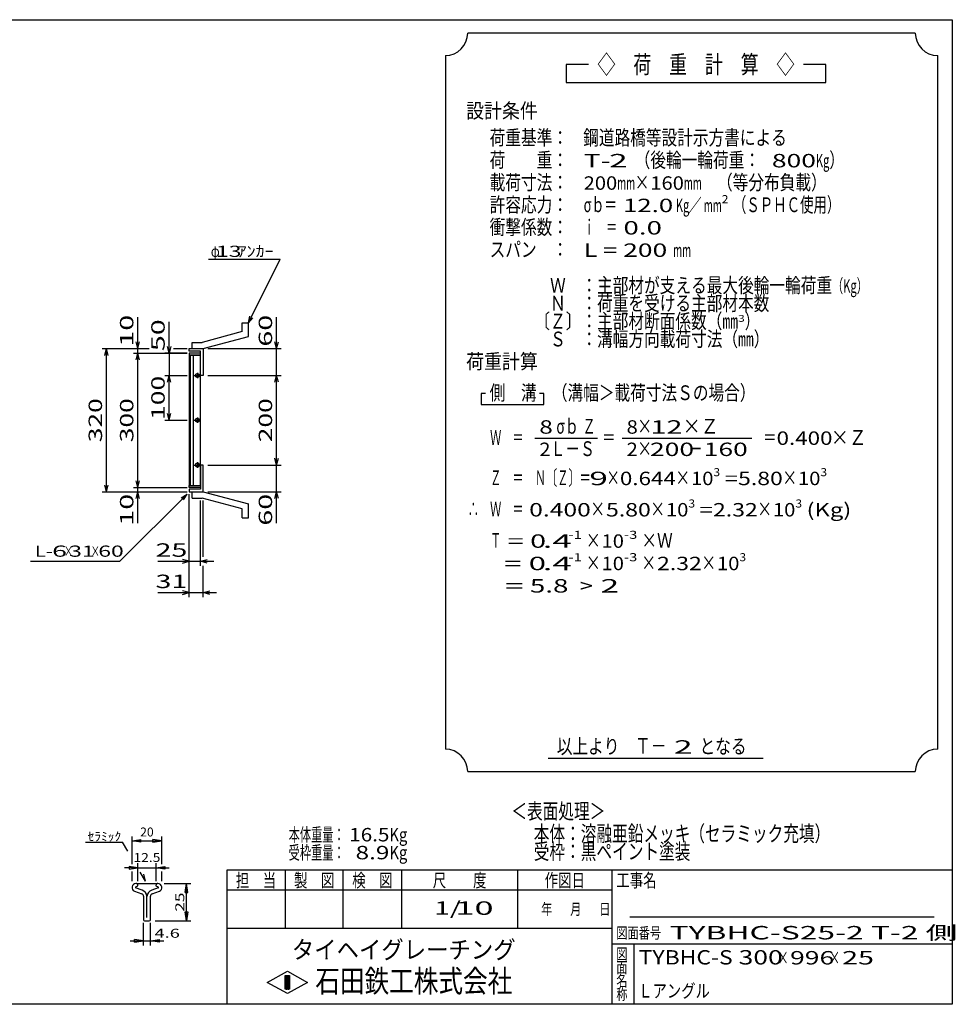
# Model space of a CAD drawing. Units: millimetres. Extents: x -182 to 174, y -128 to 105.
# Drawn here: x -35 to 174, y -115 to 105 of the extents above; entities that cross this region are included whole.
import ezdxf
from ezdxf.enums import TextEntityAlignment as Align

# ---------------------------------------------------------------- set-up
doc = ezdxf.new("R2010")
doc.units = ezdxf.units.MM
doc.header["$LTSCALE"] = 0.25
for name, color, linetype in [('16', 7, 'Continuous'), ('19', 7, 'Continuous'), ('22', 7, 'Continuous'), ('32', 7, 'Continuous')]:
    doc.layers.add(name, color=color, linetype=linetype)
doc.styles.add('dcStyle0', font='txt.shx', dxfattribs={"width": 0.833333, "bigfont": 'bigfont'})

msp = doc.modelspace()

# ---------------------------------------------------------------- linework, layer by layer
at = {"color": 150, "linetype": 'Continuous', "lineweight": 25}
for p, q in [((-172.9, 105.35), (173.1, 105.35)), ((173.1, 105.35), (173.1, -114.65)), ((173.1, -84.65), (11.1, -84.65)), ((11.1, -84.65), (11.1, -114.65)), ((24.1, -84.65), (24.1, -97.65)), ((37.1, -97.65), (37.1, -84.65)), ((50.1, -84.65), (50.1, -97.65)), ((76.1, -97.65), (76.1, -84.65)), ((97.1, -84.65), (97.1, -114.65)), ((97.1, -89.15), (11.1, -89.15)), ((169.1, -95.15), (101.1, -95.15)), ((11.1, -97.65), (97.1, -97.65)), ((97.1, -101.15), (173.1, -101.15)), ((102.1, -114.65), (102.1, -101.15)), ((20.1, -109.75), (24.6, -107.25)), ((24.6, -107.25), (29.1, -109.75)), ((24.6, -112.25), (20.1, -109.75)), ((24.1, -108.25), (25.1, -108.25)), ((24.1, -111.25), (24.1, -108.25)), ((24.1, -108.25), (24.3, -108.25)), ((24.3, -108.25), (24.3, -111.25)), ((24.5, -111.25), (24.5, -108.25)), ((24.5, -108.25), (24.7, -108.25)), ((29.1, -109.75), (24.6, -112.25)), ((24.7, -108.25), (24.7, -111.25)), ((24.9, -111.25), (24.9, -108.25)), ((24.9, -108.25), (25.1, -108.25)), ((25.1, -108.25), (25.1, -111.25)), ((25.1, -108.25), (25.1, -111.25)), ((25.1, -111.25), (24.1, -111.25)), ((24.3, -111.25), (24.5, -111.25)), ((24.7, -111.25), (24.9, -111.25)), ((173.1, -114.65), (-172.9, -114.65))]:
    msp.add_line(p, q, dxfattribs=at)
at = {"layer": '16', "color": 3, "linetype": 'Continuous', "lineweight": 25}
for p, q in [((5.2, 30.85), (2.7, 30.85)), ((2.7, 30.85), (2.7, 30.4)), ((5.2, 30.4), (5.2, 30.85)), ((2.7, 30.4), (5.2, 30.4)), ((2.7, 30.4), (2.7, 1.3)), ((5.2, 30.4), (2.7, 30.4)), ((2.9, 30.4), (2.9, 1.3)), ((3.6, 1.3), (3.6, 30.4)), ((5.2, 1.3), (5.2, 30.4)), ((4.5, 26.45), (4.5, 25.25)), ((3.7, 25.85), (5.3, 25.85)), ((4.7, 26.15), (4.3, 26.15)), ((4.3, 25.55), (4.7, 25.55)), ((3.7, 15.85), (5.3, 15.85)), ((4.7, 16.15), (4.3, 16.15)), ((4.3, 15.55), (4.7, 15.55)), ((4.5, 16.45), (4.5, 15.25)), ((3.7, 5.85), (5.3, 5.85)), ((4.7, 6.15), (4.3, 6.15)), ((4.3, 5.55), (4.7, 5.55)), ((4.5, 6.45), (4.5, 5.25)), ((2.7, 1.3), (5.2, 1.3)), ((2.7, 0.85), (2.7, 1.3)), ((2.7, 1.3), (5.2, 1.3)), ((5.2, 0.85), (2.7, 0.85)), ((5.2, 1.3), (5.2, 0.85))]:
    msp.add_line(p, q, dxfattribs=at)
for centre, radius, start, end in [((4.3, 25.85), 0.3, 90, 270), ((4.5, 25.85), 0.4, 46.6, 133.4), ((4.5, 25.85), 0.4, 226.6, 313.4), ((4.7, 25.85), 0.3, 270, 90), ((4.3, 15.85), 0.3, 90, 270), ((4.5, 15.85), 0.4, 46.6, 133.4), ((4.5, 15.85), 0.4, 226.6, 313.4), ((4.7, 15.85), 0.3, 270, 90), ((4.3, 5.85), 0.3, 90, 270), ((4.5, 5.85), 0.4, 46.6, 133.4), ((4.5, 5.85), 0.4, 226.6, 313.4), ((4.7, 5.85), 0.3, 270, 90)]:
    msp.add_arc(centre, radius, start, end, dxfattribs=at)
at = {"layer": '19', "color": 6, "linetype": 'Continuous', "lineweight": 25}
for p, q in [((14.5, 37.65), (15.9, 37.65)), ((14.5, 35.65), (14.5, 37.65)), ((15.9, 34.55), (15.9, 37.65)), ((14.5, 35.65), (5.6, 33.25)), ((3.3, 33.25), (5.6, 33.25)), ((3.3, 31.85), (3.3, 33.25)), ((5.8, 31.85), (15.9, 34.55)), ((2.7, 31.25), (2.7, 31.85)), ((2.7, 31.85), (5.7, 31.85)), ((5.2, 31.25), (2.7, 31.25)), ((3.3, 31.85), (5.8, 31.85)), ((5.2, 25.85), (5.2, 31.25)), ((5.7, 31.85), (5.8, 31.75)), ((5.8, 31.75), (5.8, 25.85)), ((5.8, 25.85), (5.2, 25.85)), ((5.8, 5.85), (5.2, 5.85)), ((5.2, 5.85), (5.2, 0.45)), ((5.8, -0.05), (5.8, 5.85)), ((2.7, 0.45), (2.7, -0.15)), ((5.2, 0.45), (2.7, 0.45)), ((2.7, -0.15), (5.7, -0.15)), ((3.3, -0.15), (5.8, -0.15)), ((3.3, -1.55), (3.3, -0.15)), ((3.3, -1.55), (5.6, -1.55)), ((14.5, -3.95), (5.6, -1.55)), ((5.7, -0.15), (5.8, -0.05)), ((5.8, -0.15), (15.9, -2.85)), ((14.5, -5.95), (14.5, -3.95)), ((15.9, -5.95), (15.9, -2.85)), ((14.5, -5.95), (15.9, -5.95))]:
    msp.add_line(p, q, dxfattribs=at)
at = {"layer": '22', "color": 4, "linetype": 'Continuous', "lineweight": 25}
for p, q in [((164.9, 102.35), (64.9, 102.35)), ((59.9, 97.35), (59.9, -57.65)), ((169.9, -57.65), (169.9, 97.35)), ((91.9, 95.35), (86.9, 95.35)), ((86.9, 95.35), (86.9, 91.35)), ((144.9, 95.35), (139.9, 95.35)), ((144.9, 91.35), (144.9, 95.35)), ((86.9, 91.35), (144.9, 91.35)), ((7, 51.85), (23, 51.85)), ((15.9, 37.65), (23, 51.85)), ((-8.8, 31.85), (-8.8, 38.85)), ((-1.8, 30.85), (-1.8, 37.85)), ((15.9, 37.65), (16.2, 39.11)), ((15.9, 37.65), (16.9, 38.75)), ((22.2, 31.85), (22.2, 38.85)), ((-8.8, 31.85), (-9.2, 33.35)), ((-8.8, 31.85), (-8.4, 33.35)), ((22.2, 31.85), (21.8, 33.35)), ((22.2, 31.85), (22.6, 33.35)), ((-16.8, 31.85), (-6.3, 31.85)), ((-16.2, 30.35), (-15.8, 31.85)), ((-15.4, 30.35), (-15.8, 31.85)), ((-15.8, -0.15), (-15.8, 31.85)), ((-9.8, 31.85), (-6.3, 31.85)), ((-9.8, 30.85), (2.2, 30.85)), ((-9.2, 29.35), (-8.8, 30.85)), ((-8.8, 30.85), (-8.8, 31.85)), ((-8.4, 29.35), (-8.8, 30.85)), ((-8.8, 0.85), (-8.8, 30.85)), ((2.2, 30.85), (-2.8, 30.85)), ((-1.8, 30.85), (-2.2, 32.35)), ((-1.4, 32.35), (-1.8, 30.85)), ((-1.8, 30.85), (-1.8, 25.85)), ((-0.8, 31.85), (2.2, 31.85)), ((-0.8, 31.85), (2.2, 31.85)), ((6.8, 31.85), (23.2, 31.85)), ((22.2, 25.85), (22.2, 31.85)), ((-2.8, 25.85), (2.2, 25.85)), ((-2.2, 24.35), (-1.8, 25.85)), ((-1.4, 24.35), (-1.8, 25.85)), ((-1.8, 15.85), (-1.8, 25.85)), ((6.8, 25.85), (23.2, 25.85)), ((21.8, 24.35), (22.2, 25.85)), ((22.6, 24.35), (22.2, 25.85)), ((22.2, 5.85), (22.2, 25.85)), ((68.9, 21.85), (67.9, 21.85)), ((67.9, 21.85), (67.9, 19.35)), ((81.9, 21.85), (80.9, 21.85)), ((81.9, 19.35), (81.9, 21.85)), ((67.9, 19.35), (81.9, 19.35)), ((-2.8, 15.85), (2.2, 15.85)), ((-1.8, 15.85), (-2.2, 17.35)), ((-1.8, 15.85), (-1.4, 17.35)), ((79.9, 11.85), (93.9, 11.85)), ((99.4, 11.85), (128.4, 11.85)), ((22.2, 5.85), (21.8, 7.35)), ((22.2, 5.85), (22.6, 7.35)), ((6.8, 5.85), (23.2, 5.85)), ((22.2, -0.15), (22.2, 5.85)), ((-8.8, 0.85), (-9.2, 2.35)), ((-8.8, 0.85), (-8.4, 2.35)), ((-15.8, -0.15), (-16.2, 1.35)), ((-15.8, -0.15), (-15.4, 1.35)), ((-9.8, 0.85), (2.2, 0.85)), ((-8.8, -0.15), (-8.8, 0.85)), ((-16.8, -0.15), (2.2, -0.15)), ((-12.8, -15.65), (2.2, -0.65)), ((-9.8, -0.15), (2.2, -0.15)), ((-9.2, -1.65), (-8.8, -0.15)), ((-8.4, -1.65), (-8.8, -0.15)), ((-8.8, -7.15), (-8.8, -0.15)), ((0.9, -1.45), (2.2, -0.65)), ((1.4, -1.95), (2.2, -0.65)), ((2.7, -16.65), (2.7, -0.65)), ((2.7, -23.65), (2.7, -0.65)), ((5.2, -16.65), (5.2, -2.05)), ((5.8, -14.65), (5.8, -2.05)), ((6.8, -0.15), (23.2, -0.15)), ((21.8, -1.65), (22.2, -0.15)), ((22.6, -1.65), (22.2, -0.15)), ((22.2, -7.15), (22.2, -0.15)), ((2.7, -15.65), (1.2, -15.25)), ((5.2, -15.65), (6.7, -15.25)), ((-32.8, -15.65), (-12.8, -15.65)), ((-4.3, -15.65), (2.7, -15.65)), ((1.2, -16.05), (2.7, -15.65)), ((2.7, -15.65), (5.2, -15.65)), ((6.7, -16.05), (5.2, -15.65)), ((5.2, -15.65), (8.2, -15.65)), ((5.8, -23.65), (5.8, -16.65)), ((-4.3, -22.65), (2.7, -22.65)), ((2.7, -22.65), (1.2, -22.25)), ((1.2, -23.05), (2.7, -22.65)), ((2.7, -22.65), (5.8, -22.65)), ((5.8, -22.65), (7.3, -22.25)), ((7.3, -23.05), (5.8, -22.65)), ((5.8, -22.65), (8.8, -22.65)), ((82.9, -59.65), (130.9, -59.65)), ((64.9, -62.65), (164.9, -62.65))]:
    msp.add_line(p, q, dxfattribs=at)
for centre, start, end in [((59.9, 102.35), 270, 0), ((169.9, 102.35), 180, 270), ((59.9, -62.65), 0, 90), ((169.9, -62.65), 90, 180)]:
    msp.add_arc(centre, 5, start, end, dxfattribs=at)
at = {"layer": '32', "color": 4, "linetype": 'Continuous', "lineweight": 25}
for p, q in [((-20.53, -78.45), (-12.2, -78.45)), ((-11.03, -80.45), (-12.2, -78.45)), ((-10.1, -83.35), (-10.1, -77.15)), ((-10.1, -78.15), (-8.1, -77.85)), ((-8.1, -78.45), (-10.1, -78.15)), ((-10.1, -78.15), (-3.43, -78.15)), ((-8.1, -78.45), (-8.1, -77.85)), ((-3.43, -78.15), (-5.43, -77.85)), ((-5.43, -78.45), (-5.43, -77.85)), ((-5.43, -78.45), (-3.43, -78.15)), ((-3.43, -83.35), (-3.43, -77.15)), ((-8.77, -87.15), (-8.77, -83.15)), ((-4.77, -83.15), (-4.77, -87.15)), ((-8.77, -84.15), (-11.77, -84.15)), ((-8.77, -84.15), (-10.77, -83.85)), ((-10.77, -83.85), (-10.77, -84.45)), ((-10.77, -84.45), (-8.77, -84.15)), ((-10.1, -87.15), (-10.1, -84.95)), ((-8.77, -84.15), (-4.77, -84.15)), ((-7.1, -87.15), (-8.27, -85.15)), ((-7.1, -87.15), (-7.47, -85.58)), ((-4.77, -84.15), (-2.77, -83.85)), ((-2.77, -84.45), (-4.77, -84.15)), ((-4.77, -84.15), (-1.77, -84.15)), ((-3.43, -87.15), (-3.43, -84.95)), ((-2.77, -83.85), (-2.77, -84.45)), ((-9.07, -87.65), (-4.39, -87.65)), ((-2.93, -87.65), (3.07, -87.65)), ((1.77, -89.65), (2.07, -87.65)), ((2.37, -89.65), (2.07, -87.65)), ((2.07, -95.98), (2.07, -87.65)), ((-9.56, -89.38), (-7.94, -89.95)), ((-7.87, -89.16), (-9.31, -88.65)), ((-9.25, -88.42), (-8.77, -88.19)), ((-8.77, -88.19), (-8.77, -88.11)), ((-4.23, -88.65), (-5.67, -89.16)), ((-5.6, -89.95), (-3.98, -89.38)), ((-4.77, -88.11), (-4.77, -88.19)), ((-4.77, -88.19), (-4.29, -88.42)), ((1.77, -89.65), (2.37, -89.65)), ((-7.54, -90.51), (-7.54, -95.75)), ((-6.77, -95.22), (-6.77, -90.53)), ((-6, -95.75), (-6, -90.51)), ((2.07, -95.98), (1.77, -93.98)), ((1.77, -93.98), (2.37, -93.98)), ((2.37, -93.98), (2.07, -95.98)), ((-7.53, -101.48), (-7.53, -96.48)), ((-7.3, -95.99), (-6.24, -95.99)), ((-6, -101.48), (-6, -96.48)), ((-4.93, -95.98), (3.07, -95.98)), ((-10.53, -100.48), (-7.53, -100.48)), ((-7.53, -100.48), (-9.53, -100.18)), ((-9.53, -100.78), (-9.53, -100.18)), ((-9.53, -100.78), (-7.53, -100.48)), ((-7.53, -100.48), (-6, -100.48)), ((-6, -100.48), (-4, -100.18)), ((-4, -100.78), (-6, -100.48)), ((-6, -100.48), (-3, -100.48)), ((-4, -100.78), (-4, -100.18))]:
    msp.add_line(p, q, dxfattribs=at)
for centre, radius, start, end in [((-9.2, -88.55), 0.9, 90.98, 246.68), ((-9.26, -88.13), 0.483, 2.5, 85.55), ((-4.28, -88.13), 0.483, 94.45, 177.5), ((-4.34, -88.55), 0.9, 293.32, 89.02), ((-9.2, -88.56), 0.147, 111.91, 222.33), ((-8.14, -90.51), 0.6, 0, 70.58), ((-8.3, -90.63), 1.53, 3.78, 73.7), ((-5.24, -90.63), 1.53, 106.3, 176.22), ((-5.4, -90.51), 0.6, 109.42, 180), ((-4.34, -88.56), 0.147, 317.67, 68.09), ((-7.3, -95.75), 0.233, 180, 270), ((-6.24, -95.75), 0.233, 270, 0)]:
    msp.add_arc(centre, radius, start, end, dxfattribs=at)

# ---------------------------------------------------------------- texts
at = {"color": 150, "style": 'dcStyle0', "width": 0.833333}
for s, height, p, p2 in [('担\u3000当', 3, (13.1, -88.45), (22.1, -88.45)), ('製\u3000図', 3, (26.1, -88.45), (35.1, -88.45)), ('検\u3000図', 3, (39.1, -88.45), (48.1, -88.45)), ('尺\u3000\u3000度', 3, (57.1, -88.45), (69.1, -88.45)), ('作図日', 3, (82.1, -88.45), (91.1, -88.45)), ('工事名', 3, (98.1, -88.45), (107.1, -88.45)), ('年', 2.5, (81.3, -94.65), (83.8, -94.65)), ('月', 2.5, (87.8, -94.65), (90.3, -94.65)), ('日', 2.5, (94.3, -94.65), (96.8, -94.65)), ('図面番号', 2.5, (98.1, -99.95), (108.1, -99.95)), ('図', 2.5, (98.1, -104.65), (100.6, -104.65)), ('面', 2.5, (98.1, -107.65), (100.6, -107.65)), ('名', 2.5, (98.1, -110.65), (100.6, -110.65)), ('称', 2.5, (98.1, -113.65), (100.6, -113.65))]:
    msp.add_text(s, height=height, dxfattribs=at).set_placement(p, p2, align=Align.FIT)
at = {"color": 222, "style": 'dcStyle0'}
for s, height, width, p, p2 in [('タイヘイグレーチング', 4, 1.041667, (25.6, -104.45), (75.6, -104.45)), ('石田鉄工株式会社', 5, 0.846154, (30.85, -111.95), (74.85, -111.95))]:
    msp.add_text(s, height=height, dxfattribs=dict(at, width=width)).set_placement(p, p2, align=Align.FIT)
at = {"layer": '22', "color": 2, "style": 'dcStyle0'}
for s, height, width, p, p2 in [('◇\u3000荷\u3000重\u3000計\u3000算\u3000◇', 4, 0.833333, (93.9, 93.35), (137.9, 93.35)), ('設計条件', 3.3, 0.858369, (64.55, 83.35), (80.55, 83.35)), ('荷重基準：\u3000', 3.3, 0.841346, (69.8, 77.35), (90.8, 77.35)), ('鋼道路橋等設計示方書による', 3.3, 0.841346, (90.7, 77.35), (136.2, 77.35)), ('荷\u3000\u3000重：\u3000', 3.3, 0.841346, (69.8, 72.35), (90.8, 72.35)), (' 2 ', 3, 0.833333, (94.8, 72.35), (102.3, 72.35)), ('（後輪一輪荷重：', 3.3, 0.841346, (102.2, 72.35), (130.2, 72.35)), ('  800', 3, 0.833333, (130.2, 72.35), (142.7, 72.35)), ('Kg', 3, 0.5, (142.7, 72.35), (145.7, 72.35)), ('）', 3.3, 0.833333, (145.7, 72.35), (149, 72.35)), ('載荷寸法：\u3000', 3.3, 0.841346, (69.8, 67.35), (90.8, 67.35)), ('200', 3, 0.833333, (90.8, 67.35), (98.3, 67.35)), ('×', 3.3, 0.833333, (102.2, 67.35), (105.5, 67.35)), ('160', 3, 0.833333, (105.7, 67.35), (113.2, 67.35)), ('\u3000（等分布負載）', 3.3, 0.841346, (117.1, 67.35), (145.1, 67.35)), ('mm', 3, 0.666667, (98.3, 67.35), (102.3, 67.35)), ('mm', 3, 0.666667, (113.2, 67.35), (117.2, 67.35)), ('許容応力：\u3000', 3.3, 0.841346, (69.8, 62.35), (90.8, 62.35)), ('2', 1.8, 0.833333, (121.65, 64.35), (123.15, 64.35)), ('（ＳＰＨＣ使用）', 3.3, 0.757576, (124.15, 62.35), (148.15, 62.35)), ('σｂ＝', 3.3, 0.631313, (90.8, 62.35), (98.3, 62.35)), (' 12.0', 3, 0.833333, (98.3, 62.35), (110.8, 62.35)), ('Kg', 3, 0.5, (111.4, 62.35), (114.4, 62.35)), ('／', 3, 0.833333, (114.15, 62.35), (117.15, 62.35)), ('mm', 3, 0.666667, (117.65, 62.35), (121.65, 62.35)), ('衝撃係数：\u3000', 3.3, 0.841346, (69.8, 57.35), (90.8, 57.35)), ('ｉ\u3000＝', 3.3, 0.631313, (90.8, 57.35), (98.3, 57.35)), (' 0.0', 3, 0.833333, (98.3, 57.35), (108.3, 57.35)), ('スパン\u3000：\u3000', 3.3, 0.841346, (69.8, 52.35), (90.8, 52.35)), ('L =', 3, 0.833333, (90.8, 52.35), (98.3, 52.35)), (' 200 ', 3, 0.833333, (98.3, 52.35), (110.8, 52.35)), ('φ', 2.5, 0.666667, (7.5, 52.35), (9.5, 52.35)), (' 13 ', 2.5, 0.8, (7.5, 52.35), (15.5, 52.35)), ('ｱﾝｶｰ', 2.5, 0.8, (13.5, 52.35), (21.5, 52.35)), ('mm', 3, 0.666667, (110.8, 52.35), (114.8, 52.35)), ('\u3000Ｗ\u3000：主部材が支える最大後輪一輪荷重', 3.3, 0.841346, (79.8, 44.35), (146.3, 44.35)), ('\u3000Ｎ\u3000：荷重を受ける主部材本数', 3.3, 0.841346, (79.8, 40.35), (132.3, 40.35)), ('〔Ｚ〕：主部材断面係数（㎜', 3.3, 0.841346, (79.8, 36.35), (125.3, 36.35)), ('）', 3.3, 0.833333, (126.8, 36.35), (130.1, 36.35)), ('\u3000Ｓ\u3000：溝幅方向載荷寸法（㎜）', 3.3, 0.841346, (79.8, 32.35), (132.3, 32.35)), ('荷重計算', 3.3, 0.858369, (64.55, 27.35), (80.55, 27.35)), ('\u3000（溝幅＞載荷寸法Ｓの場合）', 3.3, 0.841346, (80.2, 20.35), (129.2, 20.35)), ('側\u3000溝', 3.3, 0.841346, (69.8, 20.35), (80.3, 20.35)), ('σｂ', 3.3, 0.631313, (84.7, 12.85), (89.7, 12.85)), ('Ｚ', 3.3, 0.757576, (90.5, 12.85), (93.5, 12.85)), ('8', 3, 0.833333, (100.4, 12.85), (102.9, 12.85)), ('×', 3.3, 0.833333, (102.8, 12.85), (106.1, 12.85)), (' 12 ', 3, 0.833333, (104.3, 12.85), (114.3, 12.85)), ('×Ｚ', 3.3, 0.858369, (112.95, 12.85), (120.95, 12.85)), ('Ｗ\u3000＝', 3.3, 0.631313, (69.9, 10.35), (77.4, 10.35)), ('0.400', 3, 0.833333, (133.9, 10.35), (146.4, 10.35)), ('×Ｚ', 3.3, 0.858369, (146.05, 10.35), (154.05, 10.35)), ('Ｌ－Ｓ', 3.3, 0.833333, (83.4, 7.85), (93.3, 7.85)), ('＝', 3.3, 0.757576, (94.9, 10.35), (97.9, 10.35)), ('＝', 3.3, 0.757576, (130.9, 10.35), (133.9, 10.35)), ('2', 3, 0.833333, (80.9, 7.85), (83.4, 7.85)), ('2', 3, 0.833333, (100.4, 7.85), (102.9, 7.85)), ('×', 3.3, 0.833333, (102.8, 7.85), (106.1, 7.85)), (' 200 ', 3, 0.833333, (104.3, 7.85), (116.8, 7.85)), ('－', 3.3, 0.631313, (114.8, 7.85), (117.3, 7.85)), (' 160 ', 3, 0.833333, (116.3, 7.85), (128.8, 7.85)), ('Ｚ\u3000＝\u3000Ｎ〔Ｚ〕＝', 3.3, 0.631313, (69.9, 1.35), (92.4, 1.35)), (' 9 ', 3, 0.833333, (90.4, 1.35), (97.9, 1.35)), ('×', 3.3, 0.757576, (95.9, 1.35), (98.9, 1.35)), ('0.644', 3, 0.833333, (98.9, 1.35), (111.4, 1.35)), ('×', 3.3, 0.833333, (111.3, 1.35), (114.6, 1.35)), ('10', 3, 0.833333, (114.8, 1.35), (119.8, 1.35)), ('3', 1.8, 0.833333, (119.8, 3.35), (121.3, 3.35)), ('5.80', 3, 0.833333, (125.3, 1.35), (135.3, 1.35)), ('×', 3.3, 0.833333, (135.2, 1.35), (138.5, 1.35)), ('10', 3, 0.833333, (138.7, 1.35), (143.7, 1.35)), ('3', 1.8, 0.833333, (143.7, 3.35), (145.2, 3.35)), ('3', 1.8, 0.833333, (114.2, -3.65), (115.7, -3.65)), ('3', 1.8, 0.833333, (138.1, -3.65), (139.6, -3.65)), ('∴\u3000Ｗ\u3000＝', 3.3, 0.631313, (64.9, -5.65), (77.4, -5.65)), (' 0.400', 3, 0.833333, (77.4, -5.65), (92.4, -5.65)), ('×', 3.3, 0.833333, (92.3, -5.65), (95.6, -5.65)), ('5.80', 3, 0.833333, (95.8, -5.65), (105.8, -5.65)), ('×', 3.3, 0.833333, (105.7, -5.65), (109, -5.65)), ('10', 3, 0.833333, (109.2, -5.65), (114.2, -5.65)), ('2.32', 3, 0.833333, (119.7, -5.65), (129.7, -5.65)), ('×', 3.3, 0.833333, (129.6, -5.65), (132.9, -5.65)), ('10', 3, 0.833333, (133.1, -5.65), (138.1, -5.65)), ('(Kg)', 3, 0.833333, (140.6, -5.65), (150.6, -5.65)), ('Ｔ', 3.3, 0.631313, (69.9, -12.65), (72.4, -12.65)), (' = 0', 3, 0.833333, (72.4, -12.65), (82.4, -12.65)), (' .4 ', 3, 0.833333, (79.9, -12.65), (89.9, -12.65)), ('-1', 1.8, 0.833333, (87.4, -10.65), (90.4, -10.65)), ('×', 3.3, 0.833333, (91.3, -12.65), (94.6, -12.65)), ('10', 3, 0.833333, (94.8, -12.65), (99.8, -12.65)), ('-3', 1.8, 0.833333, (99.8, -10.65), (102.8, -10.65)), ('×Ｗ', 3.3, 0.841346, (103.7, -12.65), (110.7, -12.65)), ('L-', 2.5, 0.8, (-31.8, -14.65), (-27.8, -14.65)), (' 6 ', 2.5, 0.8, (-29.3, -14.65), (-23.3, -14.65)), ('×', 2.5, 0.666667, (-25.3, -14.65), (-23.3, -14.65)), (' 31 ', 2.5, 0.8, (-25.3, -14.65), (-17.3, -14.65)), ('×', 2.5, 0.666667, (-19.3, -14.65), (-17.3, -14.65)), (' 60 ', 2.5, 0.8, (-18.8, -14.65), (-10.8, -14.65)), (' 25 ', 3, 0.833333, (-6.3, -14.65), (3.7, -14.65)), ('  = 0', 3, 0.833333, (69.9, -17.65), (82.4, -17.65)), (' .4 ', 3, 0.833333, (79.9, -17.65), (89.9, -17.65)), ('-1', 1.8, 0.833333, (87.4, -15.65), (90.4, -15.65)), ('×', 3.3, 0.833333, (91.3, -17.65), (94.6, -17.65)), ('10', 3, 0.833333, (94.8, -17.65), (99.8, -17.65)), ('-3', 1.8, 0.833333, (99.8, -15.65), (102.8, -15.65)), ('×', 3.3, 0.833333, (103.7, -17.65), (107, -17.65)), ('2.32', 3, 0.833333, (107.2, -17.65), (117.2, -17.65)), ('×', 3.3, 0.833333, (117.1, -17.65), (120.4, -17.65)), ('10', 3, 0.833333, (120.6, -17.65), (125.6, -17.65)), ('3', 1.8, 0.833333, (125.6, -15.65), (127.1, -15.65)), (' 31 ', 3, 0.833333, (-6.3, -21.65), (3.7, -21.65)), (' 5.8', 3, 0.833333, (77.4, -22.65), (87.4, -22.65)), (' 2 ', 3, 0.833333, (92.9, -22.65), (100.4, -22.65)), ('  =', 3, 0.833333, (69.9, -22.65), (77.4, -22.65)), ('以上より\u3000', 3.3, 0.841346, (84.8, -58.65), (102.3, -58.65)), ('Ｔ－', 3.5, 0.833333, (102.3, -58.65), (109.3, -58.65)), (' 2 ', 3, 0.833333, (109.3, -58.65), (116.8, -58.65)), ('となる', 3.3, 0.841346, (116.7, -58.65), (127.2, -58.65)), ('＜表面処理＞', 3.5, 0.744681, (74.65, -73.25), (95.65, -73.25)), ('本体：溶融亜鉛メッキ', 3.5, 0.744681, (79.65, -78.25), (114.65, -78.25)), ('（セラミック充填）', 3.5, 0.744681, (114.4, -78.25), (145.9, -78.25)), ('本体重量：', 3, 0.694444, (24.9, -78.25), (37.4, -78.25)), (' 16.5', 3, 0.666667, (37.4, -78.25), (47.4, -78.25)), ('Kg', 3, 0.666667, (47.4, -78.25), (51.4, -78.25)), ('受枠重量：', 3, 0.694444, (24.9, -82.25), (37.4, -82.25)), ('  8.9', 3, 0.666667, (37.4, -82.25), (47.4, -82.25)), ('受枠：黒ペイント塗装', 3.5, 0.744681, (79.65, -82.25), (114.65, -82.25)), ('Kg', 3, 0.666667, (47.4, -82.25), (51.4, -82.25)), ('TYBHC-S', 3.2, 0.9375, (103.1, -105.75), (124.1, -105.75)), (' 300 ', 3.2, 0.78125, (124.1, -105.75), (136.6, -105.75)), ('×', 3, 0.694444, (134.1, -105.75), (136.6, -105.75)), (' 996 ', 3, 0.833333, (135.6, -105.75), (148.1, -105.75)), ('×', 3, 0.694444, (145.6, -105.75), (148.1, -105.75)), (' 25 ', 3, 0.833333, (147.1, -105.75), (157.1, -105.75)), ('Ｌアングル', 3, 0.842105, (103, -113.15), (119, -113.15))]:
    msp.add_text(s, height=height, dxfattribs=dict(at, width=width)).set_placement(p, p2, align=Align.FIT)
for s, height, p, p2 in [('T-', 3, (90.8, 72.35), (96.8, 72.35)), ('（Kg）', 3, (146.3, 44.35), (154.3, 44.35)), ('3', 1.5, (125.3, 37.85), (126.8, 37.85)), ('8', 3, (80.9, 12.85), (83.9, 12.85)), ('=', 3, (122.3, 1.35), (125.3, 1.35)), ('=', 3, (116.7, -5.65), (119.7, -5.65)), ('>', 3, (89.9, -22.65), (92.9, -22.65)), ('1/', 3, (57.4, -94.65), (63.4, -94.65)), (' 10 ', 3, (60.4, -94.65), (72.4, -94.65)), ('TYBHC-S25-2 T-2 側                        ', 3, (110, -100.15), (212.5, -100.15))]:
    msp.add_text(s, height=height, dxfattribs=at).set_placement(p, p2, align=Align.FIT)
at = {"layer": '22', "color": 2, "style": 'dcStyle0', "width": 0.833333}
for s, p, p2 in [(' 10 ', (-9.8, 30.85), (-9.8, 40.85)), (' 50 ', (-2.8, 29.85), (-2.8, 39.85)), (' 60 ', (21.2, 30.85), (21.2, 40.85)), (' 100 ', (-2.8, 14.6), (-2.8, 27.1)), (' 320 ', (-16.8, 9.6), (-16.8, 22.1)), (' 300 ', (-9.8, 9.6), (-9.8, 22.1)), (' 200 ', (21.2, 9.6), (21.2, 22.1)), (' 10 ', (-9.8, -9.15), (-9.8, 0.85)), (' 60 ', (21.2, -9.15), (21.2, 0.85))]:
    msp.add_text(s, height=3, rotation=90, dxfattribs=at).set_placement(p, p2, align=Align.FIT)
at = {"layer": '32', "color": 2, "style": 'dcStyle0', "width": 0.75}
for s, p, p2 in [('ｾﾗﾐｯｸ', (-20.03, -78.15), (-12.53, -78.15)), ('20', (-8.27, -77.15), (-5.27, -77.15)), ('12.5', (-9.77, -82.85), (-3.77, -82.85)), (' 4.6 ', (-6, -99.78), (1.5, -99.78))]:
    msp.add_text(s, height=2, dxfattribs=at).set_placement(p, p2, align=Align.FIT)
msp.add_text(' 25 ', height=2, rotation=90, dxfattribs=at).set_placement((1.57, -94.82), (1.57, -88.82), align=Align.FIT)

doc.saveas('drawing.dxf')
